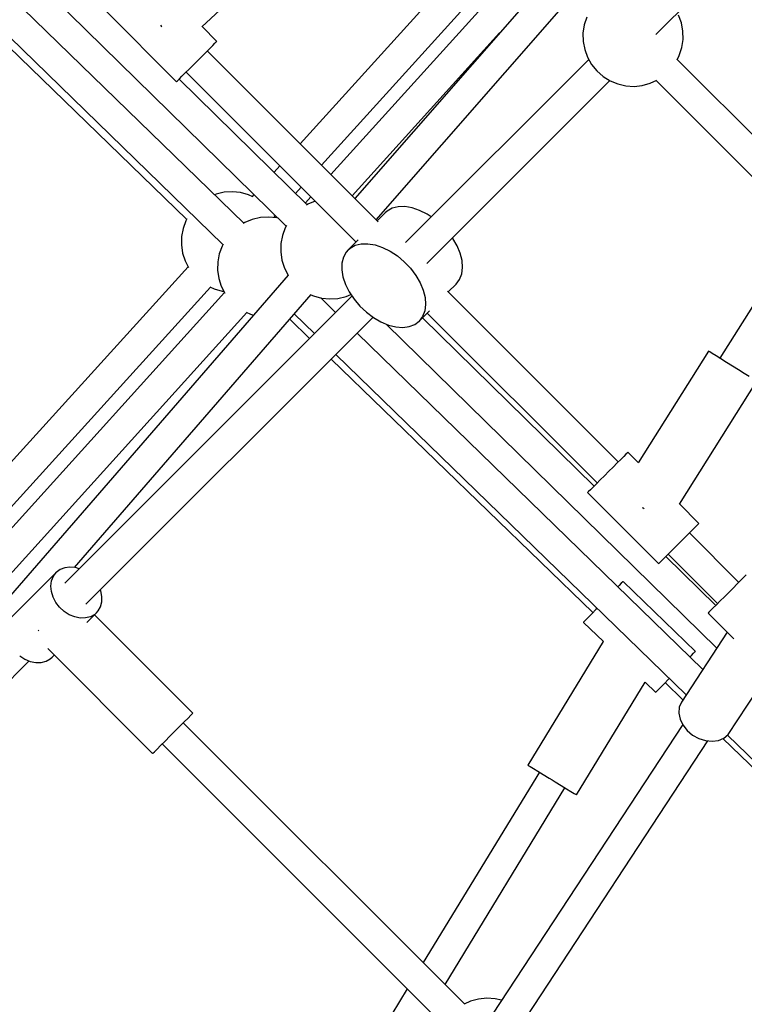
# Model space of a CAD drawing. Units: millimetres. Extents: x -19526 to 22508, y -15443 to 14694.
# Drawn here: x -5829 to -5397, y -6301 to -5714 of the extents above; entities that cross this region are included whole.
import ezdxf

# ---------------------------------------------------------------- set-up
doc = ezdxf.new("R2010")
doc.units = ezdxf.units.MM
doc.layers.add('STREFA', color=1, linetype='Continuous')
doc.layers.add('WIDOK', color=7, linetype='Continuous')
doc.styles.get("Standard").update_dxf_attribs({"font": 'arial.ttf'})
doc.dimstyles.new('Kopia ISO-25', dxfattribs={"dimtxt": 500, "dimasz": 200, "dimexe": 1.25, "dimexo": 0.625, "dimgap": 100, "dimtad": 1, "dimdec": 1, "dimlfac": 0.001, "dimtxsty": 'Standard', "dimblk": 'ARCHTICK', "dimcen": 2.5, "dimadec": 0, "dimazin": 0, "dimtfac": 1, "dimtdec": 0, "dimtmove": 0, "dimatfit": 3, "dimfxl": 1, "dimtfillclr": 256, "dimarcsym": 0})

# ---------------------------------------------------------------- blocks, each defined once
blk = doc.blocks.new('_ARCHTICK')
at = {"color": 0, "linetype": 'ByBlock', "lineweight": -2}
blk.add_solid([(0.3977, 0.3094), (0.3094, 0.3977), (-0.3094, -0.3977), (-0.3977, -0.3094)], dxfattribs=at)
blk = doc.blocks.new('*D4')
at = {"layer": 'Defpoints', "color": 0}
for p in [(-2222.68, 6723.21), (-19181, -15363.18), (-1576.88, -15363.18)]:
    blk.add_point(p, dxfattribs=at)
at = {"layer": 'STREFA', "color": 0, "lineweight": -2}
for p, q in [((-2223.31, 6723.21), (-19182.25, 6723.21)), ((-19181, 6723.21), (-19181, -15363.18)), ((-1577.5, -15363.18), (-19182.25, -15363.18))]:
    blk.add_line(p, q, dxfattribs=at)
at = {"layer": 'STREFA', "color": 0, "lineweight": -2, "xscale": 200, "yscale": 200, "zscale": 200}
for p, rotation in [((-19181, 6723.21), 90), ((-19181, -15363.18), 270)]:
    blk.add_blockref('_ARCHTICK', p, dxfattribs=dict(at, rotation=rotation))
at = {"layer": 'STREFA', "color": 0, "insert": (-18780.52, -4319.99), "char_height": 500, "attachment_point": 5, "rotation": 270}
blk.add_mtext('22,1 m', dxfattribs=at)

msp = doc.modelspace()

# ---------------------------------------------------------------- linework, layer by layer
at = {"layer": 'WIDOK'}
for p, q in [((-5449.27, -5722.65, -777.86), (-5339.16, -5612.54, -777.86)), ((-5542.56, -5656.75, -777.86), (-5661.53, -5787.88, -777.86)), ((-5720.06, -5718.09, -777.86), (-5659.76, -5661.75, -777.86)), ((-5648.83, -5800.58, -777.86), (-5529.87, -5669.45, -777.86)), ((-5832.91, -5676.97, -777.86), (-5669.81, -5837, -777.86)), ((-5524.4, -5674.92, -777.86), (-5643.11, -5806.31, -777.86)), ((-5695.06, -5835.23, -777.86), (-5847.75, -5686.72, -777.86)), ((-5512.22, -5687.09, -777.86), (-5628.9, -5820.51, -777.86)), ((-5871.41, -5695.13, -777.86), (-5729.13, -5832.97, -777.86)), ((-5863.69, -5696.16, -777.86), (-5707.51, -5848.06, -777.86)), ((-5616.17, -5833.24, -777.86), (-5499.49, -5699.82, -777.86)), ((-5777.65, -5708.43, -777.86), (-5735.22, -5750.86, -777.86)), ((-5490.59, -5712.29, -777.86), (-5492.1, -5716.99, -777.86)), ((-5434.14, -5715.79, -777.86), (-5435.84, -5711.16, -777.86)), ((-5433.23, -5720.65, -777.86), (-5434.14, -5715.79, -777.86)), ((-5744.81, -5717.19, -777.86), (-5744.41, -5717.62, -777.86)), ((-5744.41, -5717.62, -777.86), (-5744, -5718.06, -777.86)), ((-5711.18, -5726.81, -777.86), (-5719.98, -5718.01, -777.86)), ((-5630.4, -5819.01, -777.86), (-5542.51, -5721.73, -777.86)), ((-5492.1, -5716.99, -777.86), (-5492.81, -5721.88, -777.86)), ((-5433.13, -5725.58, -777.86), (-5433.23, -5720.65, -777.86)), ((-5712.29, -5727.92, -777.86), (-5711.46, -5727.09, -777.86)), ((-5711.46, -5727.09, -777.86), (-5711.18, -5726.81, -777.86)), ((-5492.81, -5721.88, -777.86), (-5492.71, -5726.82, -777.86)), ((-5492.71, -5726.82, -777.86), (-5491.79, -5731.67, -777.86)), ((-5433.84, -5730.47, -777.86), (-5433.13, -5725.58, -777.86)), ((-5719.98, -5735.62, -777.86), (-5717.57, -5733.2, -777.86)), ((-5717.57, -5733.2, -777.86), (-5715.42, -5731.05, -777.86)), ((-5614.97, -5834.45, -777.86), (-5716.89, -5732.52, -777.86)), ((-5715.42, -5731.05, -777.86), (-5713.63, -5729.26, -777.86)), ((-5713.63, -5729.26, -777.86), (-5712.29, -5727.92, -777.86)), ((-5491.79, -5731.67, -777.86), (-5490.09, -5736.3, -777.86)), ((-5435.35, -5735.17, -777.86), (-5433.84, -5730.47, -777.86)), ((-5725.14, -5740.78, -777.86), (-5722.55, -5738.18, -777.86)), ((-5722.55, -5738.18, -777.86), (-5719.98, -5735.62, -777.86)), ((-5489.39, -5737.54, -777.86), (-5598.56, -5846.71, -777.86)), ((-5490.09, -5736.3, -777.86), (-5487.65, -5740.6, -777.86)), ((-5436.72, -5737.85, -777.86), (-5435.35, -5735.17, -777.86)), ((-5106.29, -6067.79, -777.86), (-5436.56, -5737.52, -777.86)), ((-5729.95, -5745.58, -777.86), (-5727.65, -5743.28, -777.86)), ((-5729.51, -5745.14, -777.86), (-5628.16, -5846.5, -777.86)), ((-5727.65, -5743.28, -777.86), (-5725.14, -5740.78, -777.86)), ((-5487.65, -5740.6, -777.86), (-5484.54, -5744.43, -777.86)), ((-5484.54, -5744.43, -777.86), (-5480.84, -5747.7, -777.86)), ((-5735.22, -5750.86, -777.86), (-5735.15, -5750.78, -777.86)), ((-5735.15, -5750.78, -777.86), (-5734.59, -5750.23, -777.86)), ((-5734.59, -5750.23, -777.86), (-5733.5, -5749.13, -777.86)), ((-5657.32, -5824.22, -777.86), (-5733.67, -5749.31, -777.86)), ((-5733.5, -5749.13, -777.86), (-5731.93, -5747.56, -777.86)), ((-5731.93, -5747.56, -777.86), (-5729.95, -5745.58, -777.86)), ((-5585.91, -5859.3, -777.86), (-5476.82, -5750.21, -777.86)), ((-5480.84, -5747.7, -777.86), (-5476.65, -5750.31, -777.86)), ((-5476.65, -5750.31, -777.86), (-5472.09, -5752.2, -777.86)), ((-5452.68, -5751.8, -777.86), (-5448.81, -5750.01, -777.86)), ((-5449.15, -5750.17, -777.86), (-5115.16, -6084.16, -777.86)), ((-5472.09, -5752.2, -777.86), (-5467.28, -5753.32, -777.86)), ((-5467.28, -5753.32, -777.86), (-5462.35, -5753.62, -777.86)), ((-5462.35, -5753.62, -777.86), (-5457.44, -5753.11, -777.86)), ((-5457.44, -5753.11, -777.86), (-5452.68, -5751.8, -777.86)), ((-5673.54, -5801.12, -777.86), (-5676.99, -5804.92, -777.86)), ((-5664.18, -5817.5, -777.86), (-5660.84, -5813.81, -777.86)), ((-5711.62, -5817.89, -777.86), (-5712.51, -5818.26, -777.86)), ((-5706.81, -5816.77, -777.86), (-5711.62, -5817.89, -777.86)), ((-5701.88, -5816.46, -777.86), (-5706.81, -5816.77, -777.86)), ((-5696.97, -5816.96, -777.86), (-5701.88, -5816.46, -777.86)), ((-5692.2, -5818.27, -777.86), (-5696.97, -5816.96, -777.86)), ((-5689.66, -5819.44, -777.86), (-5692.2, -5818.27, -777.86)), ((-5689.01, -5818.17, -777.86), (-5690.02, -5819.28, -777.86)), ((-5655.08, -5819.57, -777.86), (-5658.36, -5823.2, -777.86)), ((-5656.92, -5823.97, -777.86), (-5657.64, -5824.42, -777.86)), ((-5652.51, -5822.14, -777.86), (-5656.92, -5823.97, -777.86)), ((-5606.52, -5826.38, -777.86), (-5609.53, -5828.04, -777.86)), ((-5602.96, -5825.49, -777.86), (-5606.52, -5826.38, -777.86)), ((-5598.96, -5825.4, -777.86), (-5602.96, -5825.49, -777.86)), ((-5594.67, -5826.12, -777.86), (-5598.96, -5825.4, -777.86)), ((-5590.22, -5827.61, -777.86), (-5594.67, -5826.12, -777.86)), ((-5728.95, -5832.64, -777.86), (-5729.6, -5833.8, -777.86)), ((-5689.99, -5833.02, -777.86), (-5694.55, -5834.91, -777.86)), ((-5685.18, -5831.91, -777.86), (-5689.99, -5833.02, -777.86)), ((-5680.25, -5831.6, -777.86), (-5685.18, -5831.91, -777.86)), ((-5675.34, -5832.11, -777.86), (-5680.25, -5831.6, -777.86)), ((-5676.34, -5832.01, -777.86), (-5676.9, -5830.93, -777.86)), ((-5676.7, -5831.3, -777.86), (-5676.19, -5830.74, -777.86)), ((-5674.58, -5832.32, -777.86), (-5675.34, -5832.11, -777.86)), ((-5610.81, -5829.14, -777.86), (-5615.54, -5833.88, -777.86)), ((-5609.53, -5828.04, -777.86), (-5610.81, -5829.14, -777.86)), ((-5585.74, -5829.83, -777.86), (-5590.22, -5827.61, -777.86)), ((-5583.3, -5831.45, -777.86), (-5585.74, -5829.83, -777.86)), ((-5731.3, -5838.44, -777.86), (-5732.21, -5843.3, -777.86)), ((-5729.6, -5833.8, -777.86), (-5731.3, -5838.44, -777.86)), ((-5694.55, -5834.91, -777.86), (-5695.38, -5835.43, -777.86)), ((-5670.36, -5837.98, -777.86), (-5672.06, -5842.62, -777.86)), ((-5669.63, -5836.68, -777.86), (-5670.36, -5837.98, -777.86)), ((-5361.82, -5837.5, -777.86), (-5411.14, -5915.79, -777.86)), ((-5732.21, -5843.3, -777.86), (-5732.3, -5848.23, -777.86)), ((-5672.06, -5842.62, -777.86), (-5672.98, -5847.47, -777.86)), ((-5570.43, -5844.31, -777.86), (-5570.64, -5844.03, -777.86)), ((-5567.87, -5848.74, -777.86), (-5570.43, -5844.31, -777.86)), ((-5732.3, -5848.23, -777.86), (-5731.59, -5853.12, -777.86)), ((-5708, -5848.92, -777.86), (-5709.7, -5853.56, -777.86)), ((-5707.32, -5847.73, -777.86), (-5708, -5848.92, -777.86)), ((-5672.98, -5847.47, -777.86), (-5673.08, -5852.41, -777.86)), ((-5626.8, -5845.14, -777.86), (-5632.89, -5851.23, -777.86)), ((-5632.89, -5851.23, -777.86), (-5631.62, -5850.12, -777.86)), ((-5631.62, -5850.12, -777.86), (-5628.6, -5848.46, -777.86)), ((-5628.6, -5848.46, -777.86), (-5625.04, -5847.58, -777.86)), ((-5625.04, -5847.58, -777.86), (-5621.05, -5847.49, -777.86)), ((-5621.05, -5847.49, -777.86), (-5616.75, -5848.2, -777.86)), ((-5616.75, -5848.2, -777.86), (-5612.3, -5849.69, -777.86)), ((-5612.3, -5849.69, -777.86), (-5607.82, -5851.91, -777.86)), ((-5566, -5853.22, -777.86), (-5567.87, -5848.74, -777.86)), ((-5731.59, -5853.12, -777.86), (-5730.08, -5857.82, -777.86)), ((-5709.7, -5853.56, -777.86), (-5710.61, -5858.41, -777.86)), ((-5673.08, -5852.41, -777.86), (-5672.37, -5857.29, -777.86)), ((-5635.65, -5855.52, -777.86), (-5636.54, -5859.08, -777.86)), ((-5633.99, -5852.5, -777.86), (-5635.65, -5855.52, -777.86)), ((-5632.89, -5851.23, -777.86), (-5633.99, -5852.5, -777.86)), ((-5607.82, -5851.91, -777.86), (-5603.47, -5854.8, -777.86)), ((-5603.47, -5854.8, -777.86), (-5599.39, -5858.25, -777.86)), ((-5564.9, -5857.61, -777.86), (-5566, -5853.22, -777.86)), ((-5728.23, -5861.4, -777.86), (-6056.4, -6223.12, -777.86)), ((-5730.08, -5857.82, -777.86), (-5728.05, -5861.75, -777.86)), ((-5710.61, -5858.41, -777.86), (-5710.71, -5863.35, -777.86)), ((-5672.37, -5857.29, -777.86), (-5670.86, -5862, -777.86)), ((-5670.86, -5862, -777.86), (-5668.67, -5866.25, -777.86)), ((-5636.54, -5859.08, -777.86), (-5636.63, -5863.07, -777.86)), ((-5599.39, -5858.25, -777.86), (-5595.69, -5862.15, -777.86)), ((-5595.69, -5862.15, -777.86), (-5592.51, -5866.39, -777.86)), ((-5565.08, -5865.56, -777.86), (-5564.58, -5861.77, -777.86)), ((-5564.58, -5861.77, -777.86), (-5564.9, -5857.61, -777.86)), ((-5668.69, -5866.22, -777.86), (-5929.92, -6167.81, -777.86)), ((-5710.71, -5863.35, -777.86), (-5710, -5868.23, -777.86)), ((-5710, -5868.23, -777.86), (-5708.49, -5872.93, -777.86)), ((-5636.63, -5863.07, -777.86), (-5635.92, -5867.36, -777.86)), ((-5635.92, -5867.36, -777.86), (-5634.43, -5871.82, -777.86)), ((-5592.51, -5866.39, -777.86), (-5589.95, -5870.82, -777.86)), ((-5566.35, -5868.86, -777.86), (-5565.08, -5865.56, -777.86)), ((-6043.7, -6235.82, -777.86), (-5714.91, -5873.42, -777.86)), ((-5715.29, -5873.25, -777.86), (-5712.73, -5874.43, -777.86)), ((-5712.73, -5874.43, -777.86), (-5707.97, -5875.74, -777.86)), ((-5708.49, -5872.93, -777.86), (-5706.42, -5876.96, -777.86)), ((-5634.43, -5871.82, -777.86), (-5632.2, -5876.29, -777.86)), ((-5589.95, -5870.82, -777.86), (-5588.09, -5875.3, -777.86)), ((-5573.11, -5876.3, -777.86), (-5568.38, -5871.57, -777.86)), ((-5568.38, -5871.57, -777.86), (-5566.35, -5868.86, -777.86)), ((-5706.61, -5876.6, -777.86), (-6037.1, -6242.41, -777.86)), ((-5630.59, -5878.73, -777.86), (-5801.86, -6050.01, -777.86)), ((-5796.04, -6040.69, -777.86), (-5654.99, -5877.84, -777.86)), ((-5707.97, -5875.74, -777.86), (-5707, -5875.84, -777.86)), ((-5655.06, -5877.92, -777.86), (-5653.53, -5878.63, -777.86)), ((-5653.53, -5878.63, -777.86), (-5648.77, -5879.94, -777.86)), ((-5640.32, -5888.46, -777.86), (-5649.21, -5879.81, -777.86)), ((-5648.77, -5879.94, -777.86), (-5643.86, -5880.45, -777.86)), ((-5643.86, -5880.45, -777.86), (-5638.93, -5880.14, -777.86)), ((-5638.93, -5880.14, -777.86), (-5634.12, -5879.03, -777.86)), ((-5634.12, -5879.03, -777.86), (-5631.19, -5877.82, -777.86)), ((-5632.2, -5876.29, -777.86), (-5629.32, -5880.64, -777.86)), ((-5588.09, -5875.3, -777.86), (-5586.98, -5879.69, -777.86)), ((-5586.98, -5879.69, -777.86), (-5586.67, -5883.85, -777.86)), ((-5471.76, -5977.65, -777.86), (-5573.68, -5875.74, -777.86)), ((-5629.32, -5880.64, -777.86), (-5625.87, -5884.73, -777.86)), ((-5625.87, -5884.73, -777.86), (-5621.96, -5888.42, -777.86)), ((-5586.67, -5883.85, -777.86), (-5587.16, -5887.64, -777.86)), ((-6011.53, -6240.87, -777.86), (-5693.26, -5888.59, -777.86)), ((-5789.24, -6062.63, -777.86), (-5618.01, -5891.39, -777.86)), ((-5693.64, -5888.42, -777.86), (-5691.16, -5889.56, -777.86)), ((-5691.16, -5889.56, -777.86), (-5689.35, -5890.06, -777.86)), ((-5665, -5889.4, -777.86), (-5652.96, -5901.11, -777.86)), ((-5621.96, -5888.42, -777.86), (-5617.73, -5891.6, -777.86)), ((-5617.73, -5891.6, -777.86), (-5613.3, -5894.17, -777.86)), ((-5590.46, -5893.65, -777.86), (-5584.38, -5887.57, -777.86)), ((-5588.44, -5890.95, -777.86), (-5590.46, -5893.65, -777.86)), ((-5486.21, -5992.11, -777.86), (-5588.53, -5891.72, -777.86)), ((-5587.16, -5887.64, -777.86), (-5588.44, -5890.95, -777.86)), ((-5585.73, -5888.92, -777.86), (-5484.38, -5990.27, -777.86)), ((-5667.68, -5892.49, -777.86), (-5655.83, -5903.97, -777.86)), ((-5613.3, -5894.17, -777.86), (-5608.81, -5896.03, -777.86)), ((-5610.26, -5895.43, -777.86), (-5413.07, -6088.9, -777.86)), ((-5608.81, -5896.03, -777.86), (-5604.42, -5897.14, -777.86)), ((-5604.42, -5897.14, -777.86), (-5600.26, -5897.45, -777.86)), ((-5600.26, -5897.45, -777.86), (-5596.47, -5896.96, -777.86)), ((-5596.47, -5896.96, -777.86), (-5593.17, -5895.68, -777.86)), ((-5593.17, -5895.68, -777.86), (-5590.46, -5893.65, -777.86)), ((-5421.32, -6101.46, -777.86), (-5627.53, -5900.91, -777.86)), ((-5640.17, -5913.55, -777.86), (-5431.32, -6116.67, -777.86)), ((-5417.91, -5911.52, -777.86), (-5459.93, -5978.23, -777.86)), ((-5417.24, -5911.95, -777.86), (-5417.91, -5911.52, -777.86)), ((-5415.7, -5912.92, -777.86), (-5417.24, -5911.95, -777.86)), ((-5413.4, -5914.36, -777.86), (-5415.7, -5912.92, -777.86)), ((-5410.49, -5916.2, -777.86), (-5413.4, -5914.36, -777.86)), ((-5643.01, -5916.39, -777.86), (-5486.89, -6067.63, -777.86)), ((-5407.13, -5918.31, -777.86), (-5410.49, -5916.2, -777.86)), ((-5403.56, -5920.57, -777.86), (-5407.13, -5918.31, -777.86)), ((-5399.98, -5922.82, -777.86), (-5403.56, -5920.57, -777.86)), ((-5396.63, -5924.93, -777.86), (-5399.98, -5922.82, -777.86)), ((-5393.71, -5926.77, -777.86), (-5396.63, -5924.93, -777.86)), ((-5435.33, -6002.83, -777.86), (-5389.2, -5929.61, -777.86)), ((-5467.16, -5973.05, -777.86), (-5468.5, -5974.39, -777.86)), ((-5466.33, -5972.22, -777.86), (-5467.16, -5973.05, -777.86)), ((-5466.05, -5971.94, -777.86), (-5466.33, -5972.22, -777.86)), ((-5459.87, -5978.12, -777.86), (-5466.05, -5971.94, -777.86)), ((-5472.44, -5978.33, -777.86), (-5474.85, -5980.75, -777.86)), ((-5470.29, -5976.18, -777.86), (-5472.44, -5978.33, -777.86)), ((-5468.5, -5974.39, -777.86), (-5470.29, -5976.18, -777.86)), ((-5480.02, -5985.91, -777.86), (-5482.52, -5988.41, -777.86)), ((-5477.42, -5983.31, -777.86), (-5480.02, -5985.91, -777.86)), ((-5474.85, -5980.75, -777.86), (-5477.42, -5983.31, -777.86)), ((-5484.82, -5990.71, -777.86), (-5486.8, -5992.69, -777.86)), ((-5482.52, -5988.41, -777.86), (-5484.82, -5990.71, -777.86)), ((-5490.02, -5995.91, -777.86), (-5490.09, -5995.98, -777.86)), ((-5490.09, -5995.98, -777.86), (-5447.66, -6038.41, -777.86)), ((-5489.46, -5995.35, -777.86), (-5490.02, -5995.91, -777.86)), ((-5488.37, -5994.26, -777.86), (-5489.46, -5995.35, -777.86)), ((-5486.8, -5992.69, -777.86), (-5488.37, -5994.26, -777.86)), ((-5423.62, -6014.37, -777.86), (-5435.26, -6002.73, -777.86)), ((-5457.41, -6004.83, -777.86), (-5456.86, -6005.18, -777.86)), ((-5456.86, -6005.18, -777.86), (-5456.4, -6005.46, -777.86)), ((-5424.73, -6015.48, -777.86), (-5423.9, -6014.65, -777.86)), ((-5423.9, -6014.65, -777.86), (-5423.62, -6014.37, -777.86)), ((-5432.43, -6023.17, -777.86), (-5430.01, -6020.76, -777.86)), ((-5430.01, -6020.76, -777.86), (-5427.86, -6018.61, -777.86)), ((-5399.87, -6049.54, -777.86), (-5429.33, -6020.08, -777.86)), ((-5427.86, -6018.61, -777.86), (-5426.07, -6016.82, -777.86)), ((-5426.07, -6016.82, -777.86), (-5424.73, -6015.48, -777.86)), ((-5437.59, -6028.33, -777.86), (-5434.99, -6025.74, -777.86)), ((-5434.99, -6025.74, -777.86), (-5432.43, -6023.17, -777.86)), ((-5442.39, -6033.14, -777.86), (-5440.09, -6030.84, -777.86)), ((-5441.95, -6032.7, -777.86), (-5412.49, -6062.16, -777.86)), ((-5440.09, -6030.84, -777.86), (-5437.59, -6028.33, -777.86)), ((-5447.66, -6038.41, -777.86), (-5447.59, -6038.34, -777.86)), ((-5447.59, -6038.34, -777.86), (-5447.04, -6037.78, -777.86)), ((-5447.04, -6037.78, -777.86), (-5445.94, -6036.69, -777.86)), ((-5445.94, -6036.69, -777.86), (-5444.37, -6035.12, -777.86)), ((-5444.37, -6035.12, -777.86), (-5442.39, -6033.14, -777.86)), ((-5413.64, -6063.31, -777.86), (-5443.38, -6034.13, -777.86)), ((-5806.93, -6043.65, -777.86), (-5833.44, -6070.16, -777.86)), ((-5808.66, -6045.95, -777.86), (-5806.93, -6043.65, -777.86)), ((-5804.63, -6041.91, -777.86), (-5806.93, -6043.65, -777.86)), ((-5801.87, -6040.82, -777.86), (-5804.63, -6041.91, -777.86)), ((-5798.8, -6040.42, -777.86), (-5801.87, -6040.82, -777.86)), ((-5795.53, -6040.73, -777.86), (-5798.8, -6040.42, -777.86)), ((-5793.28, -6041.43, -777.86), (-5795.53, -6040.73, -777.86)), ((-5810.15, -6051.78, -777.86), (-5809.76, -6048.7, -777.86)), ((-5809.76, -6048.7, -777.86), (-5808.66, -6045.95, -777.86)), ((-5469.94, -6050.13, -777.86), (-5471.25, -6051.49, -777.86)), ((-5469.12, -6049.28, -777.86), (-5469.94, -6050.13, -777.86)), ((-5468.84, -6049, -777.86), (-5469.12, -6049.28, -777.86)), ((-5425.75, -6090.74, -777.86), (-5468.84, -6049, -777.86)), ((-5400.86, -6050.53, -777.86), (-5403.3, -6052.98, -777.86)), ((-5398.67, -6048.34, -777.86), (-5400.86, -6050.53, -777.86)), ((-5396.83, -6046.5, -777.86), (-5398.67, -6048.34, -777.86)), ((-5395.42, -6045.09, -777.86), (-5396.83, -6046.5, -777.86)), ((-5809.84, -6055.04, -777.86), (-5810.15, -6051.78, -777.86)), ((-5808.83, -6058.33, -777.86), (-5809.84, -6055.04, -777.86)), ((-5780.39, -6054.65, -777.86), (-5780.65, -6054.03, -777.86)), ((-5779.72, -6057.94, -777.86), (-5780.39, -6054.65, -777.86)), ((-5471.25, -6051.49, -777.86), (-5471.96, -6052.21, -777.86)), ((-5405.88, -6055.55, -777.86), (-5408.47, -6058.14, -777.86)), ((-5403.3, -6052.98, -777.86), (-5405.88, -6055.55, -777.86)), ((-5807.16, -6061.5, -777.86), (-5808.83, -6058.33, -777.86)), ((-5804.93, -6064.39, -777.86), (-5807.16, -6061.5, -777.86)), ((-5780.52, -6064.06, -777.86), (-5779.77, -6061.13, -777.86)), ((-5779.77, -6061.13, -777.86), (-5779.72, -6057.94, -777.86)), ((-5410.95, -6060.63, -777.86), (-5413.21, -6062.89, -777.86)), ((-5408.47, -6058.14, -777.86), (-5410.95, -6060.63, -777.86)), ((-5802.22, -6066.87, -777.86), (-5804.93, -6064.39, -777.86)), ((-5799.17, -6068.84, -777.86), (-5802.22, -6066.87, -777.86)), ((-5788.67, -6073.48, -777.86), (-5782.88, -6067.69, -777.86)), ((-5782.88, -6067.69, -777.86), (-5783.97, -6068.63, -777.86)), ((-5782.88, -6067.69, -777.86), (-5781.94, -6066.6, -777.86)), ((-5781.94, -6066.6, -777.86), (-5780.52, -6064.06, -777.86)), ((-5487.31, -6068.06, -777.86), (-5489.26, -6070.07, -777.86)), ((-5485.05, -6065.73, -777.86), (-5487.31, -6068.06, -777.86)), ((-5484.39, -6065.05, -777.86), (-5485.05, -6065.73, -777.86)), ((-5417.68, -6067.35, -777.86), (-5418.16, -6067.84, -777.86)), ((-5418.16, -6067.84, -777.86), (-5402.79, -6083.21, -777.86)), ((-5416.66, -6066.33, -777.86), (-5417.68, -6067.35, -777.86)), ((-5415.15, -6064.82, -777.86), (-5416.66, -6066.33, -777.86)), ((-5413.21, -6062.89, -777.86), (-5415.15, -6064.82, -777.86)), ((-5795.93, -6070.18, -777.86), (-5799.17, -6068.84, -777.86)), ((-5792.63, -6070.85, -777.86), (-5795.93, -6070.18, -777.86)), ((-5789.44, -6070.81, -777.86), (-5792.63, -6070.85, -777.86)), ((-5786.51, -6070.06, -777.86), (-5789.44, -6070.81, -777.86)), ((-5783.97, -6068.63, -777.86), (-5786.51, -6070.06, -777.86)), ((-5725.44, -6127.63, -777.86), (-5784.13, -6068.94, -777.86)), ((-5492.43, -6073.35, -777.86), (-5492.5, -6073.42, -777.86)), ((-5492.5, -6073.42, -777.86), (-5480.64, -6084.91, -777.86)), ((-5491.88, -6072.78, -777.86), (-5492.43, -6073.35, -777.86)), ((-5490.81, -6071.67, -777.86), (-5491.88, -6072.78, -777.86)), ((-5489.26, -6070.07, -777.86), (-5490.81, -6071.67, -777.86)), ((-5817.55, -6078.31, -777.86), (-5817.77, -6078.53, -777.86)), ((-5817.24, -6078.01, -777.86), (-5817.55, -6078.31, -777.86)), ((-5406.74, -6079.26, -777.86), (-5434.13, -6120.96, -777.86)), ((-5480.69, -6084.86, -777.86), (-5525.66, -6158.64, -777.86)), ((-5812, -6089.05, -777.86), (-5749.43, -6151.62, -777.86)), ((-5426.84, -6091.87, -777.86), (-5426.02, -6091.03, -777.86)), ((-5426.02, -6091.03, -777.86), (-5425.75, -6090.74, -777.86)), ((-5970.26, -6243.64, -777.86), (-5823.06, -6096.44, -777.86)), ((-5828.73, -6093.39, -777.86), (-5825.69, -6095.35, -777.86)), ((-5825.69, -6095.35, -777.86), (-5822.44, -6096.69, -777.86)), ((-5822.44, -6096.69, -777.86), (-5819.14, -6097.36, -777.86)), ((-5819.14, -6097.36, -777.86), (-5815.96, -6097.32, -777.86)), ((-5815.96, -6097.32, -777.86), (-5813.02, -6096.57, -777.86)), ((-5813.02, -6096.57, -777.86), (-5810.48, -6095.15, -777.86)), ((-5810.48, -6095.15, -777.86), (-5809.4, -6094.2, -777.86)), ((-5809.4, -6094.2, -777.86), (-5808.12, -6092.93, -777.86)), ((-5428.94, -6094.04, -777.86), (-5428.16, -6093.23, -777.86)), ((-5428.16, -6093.23, -777.86), (-5426.84, -6091.87, -777.86)), ((-5496.68, -6176.3, -777.86), (-5455.7, -6109.07, -777.86)), ((-5455.75, -6109.02, -777.86), (-5449.4, -6115.17, -777.86)), ((-5444.21, -6109.81, -777.86), (-5441.95, -6107.47, -777.86)), ((-5443.8, -6109.38, -777.86), (-5433.24, -6119.6, -777.86)), ((-5441.95, -6107.47, -777.86), (-5441.38, -6106.88, -777.86)), ((-5406.26, -6140.31, -777.86), (-5382.25, -6103.75, -777.86)), ((-5449.4, -6115.17, -777.86), (-5449.34, -6115.09, -777.86)), ((-5449.34, -6115.09, -777.86), (-5448.79, -6114.53, -777.86)), ((-5448.79, -6114.53, -777.86), (-5447.71, -6113.42, -777.86)), ((-5447.71, -6113.42, -777.86), (-5446.16, -6111.82, -777.86)), ((-5446.16, -6111.82, -777.86), (-5444.21, -6109.81, -777.86)), ((-5434.13, -6120.96, -777.86), (-5435.37, -6124.04, -777.86)), ((-5435.37, -6124.04, -777.86), (-5435.62, -6127.5, -777.86)), ((-5733.21, -6135.39, -777.86), (-5730.54, -6132.73, -777.86)), ((-5730.54, -6132.73, -777.86), (-5728.31, -6130.5, -777.86)), ((-5728.31, -6130.5, -777.86), (-5726.66, -6128.84, -777.86)), ((-5726.66, -6128.84, -777.86), (-5725.68, -6127.87, -777.86)), ((-5725.68, -6127.87, -777.86), (-5725.44, -6127.63, -777.86)), ((-5435.62, -6127.5, -777.86), (-5434.88, -6131.11, -777.86)), ((-5434.88, -6131.11, -777.86), (-5433.18, -6134.65, -777.86)), ((-5739.15, -6141.33, -777.86), (-5736.14, -6138.32, -777.86)), ((-5736.14, -6138.32, -777.86), (-5733.21, -6135.39, -777.86)), ((-5563.33, -6301.14, -777.86), (-5731.14, -6133.33, -777.86)), ((-5433.33, -6134.34, -777.86), (-5546.83, -6307.14, -777.86)), ((-5433.18, -6134.65, -777.86), (-5430.64, -6137.9, -777.86)), ((-5430.64, -6137.9, -777.86), (-5429.1, -6139.35, -777.86)), ((-5744.67, -6146.86, -777.86), (-5742.06, -6144.24, -777.86)), ((-5742.06, -6144.24, -777.86), (-5739.15, -6141.33, -777.86)), ((-5532.4, -6317.86, -777.86), (-5418.29, -6144.14, -777.86)), ((-5429.1, -6139.35, -777.86), (-5427.41, -6140.65, -777.86)), ((-5427.41, -6140.65, -777.86), (-5423.7, -6142.72, -777.86)), ((-5423.7, -6142.72, -777.86), (-5419.73, -6144, -777.86)), ((-5419.73, -6144, -777.86), (-5415.77, -6144.39, -777.86)), ((-5415.77, -6144.39, -777.86), (-5412.05, -6143.87, -777.86)), ((-5412.05, -6143.87, -777.86), (-5408.82, -6142.48, -777.86)), ((-5409.37, -6142.72, -777.86), (-5252.16, -6295.02, -777.86)), ((-5408.82, -6142.48, -777.86), (-5406.26, -6140.31, -777.86)), ((-5406.66, -6140.65, -777.86), (-5244.47, -6298.4, -777.86)), ((-5748.41, -6150.59, -777.86), (-5746.83, -6149.02, -777.86)), ((-5746.83, -6149.02, -777.86), (-5744.67, -6146.86, -777.86)), ((-5743.76, -6145.94, -777.86), (-5575.93, -6313.78, -777.86)), ((-5749.43, -6151.62, -777.86), (-5749.29, -6151.48, -777.86)), ((-5749.29, -6151.48, -777.86), (-5748.41, -6150.59, -777.86)), ((-5525.66, -6158.64, -777.86), (-5525.43, -6158.78, -777.86)), ((-5525.43, -6158.78, -777.86), (-5524.31, -6159.46, -777.86)), ((-5524.31, -6159.46, -777.86), (-5522.36, -6160.65, -777.86)), ((-5522.36, -6160.65, -777.86), (-5519.7, -6162.27, -777.86)), ((-5519.7, -6162.27, -777.86), (-5516.52, -6164.21, -777.86)), ((-5518.81, -6162.81, -777.86), (-5588.06, -6276.41, -777.86)), ((-5516.52, -6164.21, -777.86), (-5512.99, -6166.36, -777.86)), ((-5512.99, -6166.36, -777.86), (-5511.17, -6167.47, -777.86)), ((-5511.17, -6167.47, -777.86), (-5509.35, -6168.58, -777.86)), ((-5575.03, -6289.43, -777.86), (-5503.53, -6172.13, -777.86)), ((-5509.35, -6168.58, -777.86), (-5505.83, -6170.73, -777.86)), ((-5505.83, -6170.73, -777.86), (-5502.64, -6172.67, -777.86)), ((-5502.64, -6172.67, -777.86), (-5499.99, -6174.29, -777.86)), ((-5499.99, -6174.29, -777.86), (-5498.04, -6175.47, -777.86)), ((-5498.04, -6175.47, -777.86), (-5496.91, -6176.16, -777.86)), ((-5496.91, -6176.16, -777.86), (-5496.68, -6176.3, -777.86)), ((-5597.61, -6292.09, -777.86), (-5745.24, -6534.28, -777.86)), ((-5559.8, -6299.5, -777.86), (-5563.67, -6301.29, -777.86)), ((-5555.04, -6298.19, -777.86), (-5559.8, -6299.5, -777.86)), ((-5550.13, -6297.68, -777.86), (-5555.04, -6298.19, -777.86)), ((-5545.2, -6297.99, -777.86), (-5550.13, -6297.68, -777.86)), ((-5541.4, -6298.87, -777.86), (-5545.2, -6297.99, -777.86))]:
    msp.add_line(p, q, dxfattribs=at)

# ---------------------------------------------------------------- dimensions: what is measured, and where the dimension line sits
at = {"layer": 'STREFA'}
dim = msp.add_linear_dim(base=(-19181, -15363.18), p1=(-2222.68, 6723.21, -777.86), p2=(-1576.88, -15363.18, -77.86), angle=270, dimstyle='Kopia ISO-25', override={"dimpost": ' m'}, dxfattribs=at)
dim.commit()
dim.dimension.update_dxf_attribs({"geometry": '*D4', "text_midpoint": (-18780.52, -4319.99)})

doc.saveas('drawing.dxf')
